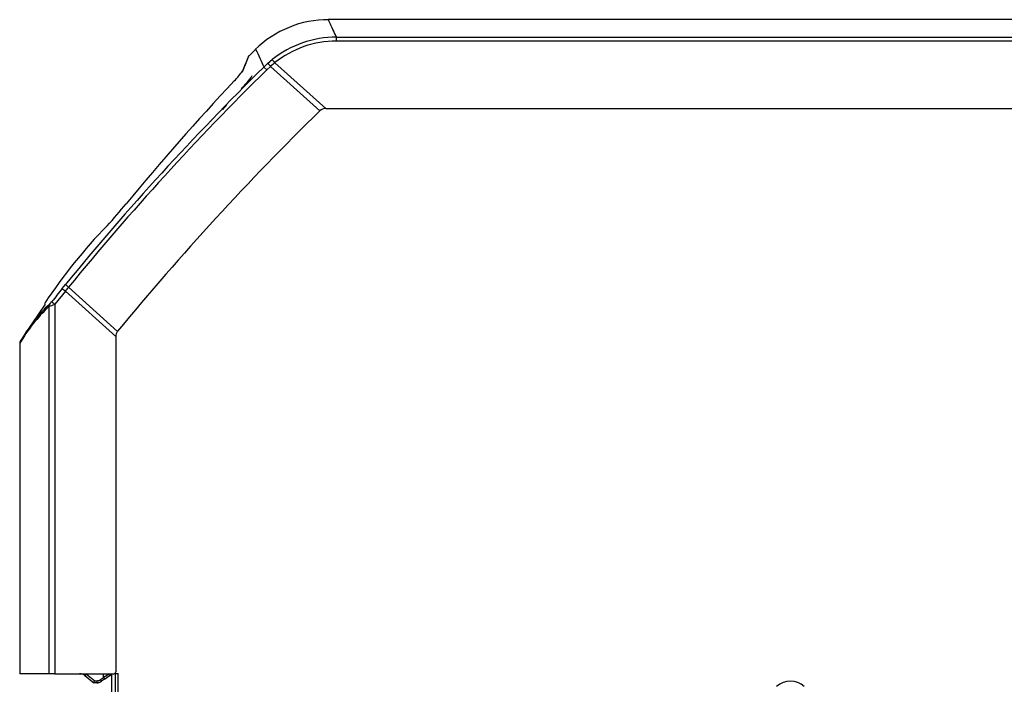
# Model space of a CAD drawing. Extents: x -28 to 96, y -18 to 49.
# Drawn here: x 19 to 33, y -2 to 8 of the extents above; entities that cross this region are included whole.
import ezdxf

# ---------------------------------------------------------------- set-up
doc = ezdxf.new("R2010")
doc.units = 0
doc.header["$MEASUREMENT"] = 0
for name, color, linetype in [('DEFAULT', 7, 'CONTINUOUS'), ('JKD6981', 7, 'CONTINUOUS'), ('JKD6991', 7, 'CONTINUOUS'), ('JKD6996', 7, 'CONTINUOUS'), ('MSC2194', 7, 'CONTINUOUS'), ('MSC2210', 7, 'CONTINUOUS')]:
    doc.layers.add(name, color=color, linetype=linetype)

# ---------------------------------------------------------------- blocks, each defined once
blk = doc.blocks.new('SE2')
at = {"layer": 'JKD6981', "color": 7, "linetype": 'CONTINUOUS'}
blk.add_line((20.273, -1.521), (20.273, -2.042), dxfattribs=at)
at = {"layer": 'JKD6991', "color": 7, "linetype": 'CONTINUOUS'}
blk.add_line((20.272, -1.553), (20.272, -1.704), dxfattribs=at)
blk.add_arc((20.24, -1.553), 0.032, 0, 37.1706, dxfattribs=at)
at = {"layer": 'JKD6996', "color": 7, "linetype": 'CONTINUOUS'}
for p, q in [((20.331, -1.515), (20.367, -1.515)), ((20.331, -2.009), (20.331, -1.515)), ((20.367, -2.009), (20.367, -1.515))]:
    blk.add_line(p, q, dxfattribs=at)
at = {"layer": 'MSC2194', "color": 7, "linetype": 'CONTINUOUS'}
blk.add_arc((30.025, -1.927), 0.3, 48.3508, 131.6492, dxfattribs=at)
at = {"layer": 'MSC2210', "color": 7, "linetype": 'CONTINUOUS'}
for p, q in [((33.301, 7.874), (23.387, 7.874)), ((23.505, 7.624), (39.753, 7.624)), ((23.505, 7.567), (23.505, 7.624)), ((39.753, 7.567), (23.505, 7.567)), ((22.344, 7.449), (22.246, 7.35)), ((22.461, 7.194), (22.519, 7.247)), ((22.519, 7.247), (22.582, 7.3)), ((23.35, 6.599), (22.62, 7.256)), ((22.502, 7.152), (22.461, 7.194)), ((22.557, 7.203), (22.502, 7.152)), ((23.266, 6.565), (22.557, 7.203)), ((21.924, 6.649), (21.86, 6.58)), ((23.35, 6.599), (40.799, 6.599)), ((19.61, 3.973), (19.458, 3.786)), ((19.566, 4.012), (19.612, 4.068)), ((20.334, 3.321), (19.61, 3.973)), ((20.361, 3.397), (19.657, 4.031)), ((19.318, 3.79), (19.037, 3.371)), ((19.315, 3.803), (19.31, 3.795)), ((19.375, -1.521), (19.375, 3.755)), ((19.458, 3.786), (19.458, -1.521)), ((20.334, 3.321), (20.334, -1.491)), ((18.954, 3.222), (18.954, -1.521)), ((18.954, 3.222), (18.954, -1.521)), ((19.375, -1.521), (18.954, -1.521)), ((18.954, -1.521), (18.954, -1.521)), ((19.458, -1.521), (19.375, -1.521)), ((19.458, -1.521), (20.304, -1.521)), ((19.891, -1.548), (20.018, -1.651)), ((19.912, -1.525), (20.031, -1.621)), ((20.158, -1.574), (20.158, -1.521)), ((20.247, -1.522), (20.158, -1.574)), ((20.173, -1.599), (20.273, -1.528)), ((20.06, -1.651), (20.018, -1.651)), ((20.018, -1.651), (20.018, -1.651)), ((20.031, -1.621), (20.063, -1.621)), ((20.114, -1.605), (20.158, -1.574)), ((20.173, -1.599), (20.129, -1.629))]:
    blk.add_line(p, q, dxfattribs=at)
for centre, radius, start, end in [((23.387, 6.374), 1.5, 89.7415, 134.4487), ((23.505, 6.147), 1.477, 90.0001, 128.6705), ((23.504, 6.152), 1.415, 89.9859, 128.6911), ((22.291, 7.316), 0.0602, 134.018, 169.3806), ((105.096, 45.534), 91.095, 204.71214, 204.88992), ((34.95, 1.953), 13.806, 157.0956, 158.0133), ((27.95, 11.985), 7.207, 221.1018, 221.5653), ((23.874, 5.718), 1.985, 129.1719, 131.5443), ((22.312, 7.024), 0.385, 37.0066, 45.6086), ((49.486, -20.309), 38.558, 134.4978, 140.786), ((49.459, -20.279), 38.46, 134.4996, 140.7944), ((21.369, 7.684), 0.958, 313.9629, 325.8387), ((49.676, -18.876), 37.859, 136.8962, 140.4512), ((20.943, 8.036), 1.662, 316.0463, 324.456), ((50.51, -21.342), 39, 134.3105, 140.6282), ((23.35, 6.479), 0.12, 90.039, 134.2715), ((15.342, 9.407), 6.624, 317.2924, 320.9174), ((25.523, -0.278), 7.429, 135.6625, 146.677), ((45.714, -17.316), 33.743, 140.7977, 141.2078), ((19.826, 4.259), 0.359, 223.5314, 232.9062), ((-9.708, 28.013), 37.914, 320.6491, 320.7624), ((18.858, 4.259), 0.705, 318.6593, 321.9358), ((18.857, 4.261), 0.708, 318.6521, 321.9312), ((20.943, 2.084), 2.291, 133.1852, 150.2357), ((20.989, 2.095), 2.334, 133.3151, 150.2241), ((20.99, 2.095), 2.335, 133.3344, 137.4866), ((18.641, 5.84), 2.21, 289.3908, 291.6855), ((19.016, 3.221), 0.062, 148.1857, 179.7629), ((19.815, -1.641), 0.12, 51.002, 89.9996), ((20.304, -1.491), 0.03, 270, 360), ((20.06, -1.531), 0.12, 270.0016, 305.0005), ((20.06, -1.531), 0.12, 269.9999, 305.0002), ((20.061, -1.531), 0.118, 270.0112, 305.2954), ((20.063, -1.531), 0.09, 270, 305)]:
    blk.add_arc(centre, radius, start, end, dxfattribs=at)
for points, knots in [([(23.505, 7.624), (23.465, 7.707), (23.436, 7.769), (23.397, 7.853), (23.387, 7.874), (23.387, 7.874)], [0, 0, 0, 0, 0.25, 0.25, 0.4997686, 0.4997686, 0.4997686, 0.4997686]), ([(22.162, 7.146), (22.164, 7.15), (22.167, 7.158), (22.172, 7.17), (22.177, 7.181), (22.181, 7.192), (22.185, 7.202), (22.189, 7.213), (22.194, 7.223), (22.197, 7.232), (22.201, 7.241), (22.205, 7.25), (22.208, 7.259), (22.212, 7.267), (22.215, 7.275), (22.218, 7.282), (22.221, 7.289), (22.224, 7.296), (22.226, 7.303), (22.229, 7.309), (22.231, 7.314), (22.233, 7.32), (22.235, 7.325), (22.237, 7.33), (22.239, 7.334), (22.241, 7.338), (22.242, 7.342), (22.243, 7.345), (22.245, 7.348), (22.246, 7.35), (22.247, 7.353), (22.247, 7.355), (22.248, 7.356), (22.249, 7.357), (22.249, 7.358), (22.249, 7.359), (22.249, 7.359), (22.249, 7.359)], [0, 0, 0, 0, 0.0142964, 0.0285929, 0.0428897, 0.0571867, 0.0714838, 0.0857811, 0.1000785, 0.114376, 0.1286736, 0.1429712, 0.1572689, 0.1715667, 0.1858645, 0.2001623, 0.2144602, 0.2287582, 0.2430562, 0.2573542, 0.2716523, 0.2859505, 0.3002487, 0.3145469, 0.3288452, 0.3431435, 0.3574419, 0.3717403, 0.3860387, 0.4003372, 0.4146357, 0.4289342, 0.4432327, 0.4575312, 0.4718297, 0.4861283, 0.5000008, 0.5000008, 0.5000008, 0.5000008]), ([(21.701, 6.424), (21.7, 6.423), (21.699, 6.421), (21.697, 6.418), (21.695, 6.415), (21.693, 6.412), (21.692, 6.41), (21.691, 6.408), (21.69, 6.406), (21.69, 6.406), (21.69, 6.405)], [0.2126106, 0.2126106, 0.2126106, 0.2126106, 0.2316887, 0.2527666, 0.2738489, 0.2949351, 0.3160246, 0.3371167, 0.3582113, 0.3753827, 0.3753827, 0.3753827, 0.3753827]), ([(19.952, 4.477), (19.952, 4.477), (19.952, 4.477), (19.952, 4.477), (19.952, 4.477), (19.952, 4.477), (19.952, 4.477), (19.952, 4.478), (19.952, 4.478), (19.952, 4.478), (19.952, 4.478), (19.952, 4.478), (19.952, 4.478), (19.952, 4.478), (19.952, 4.478), (19.952, 4.478), (19.952, 4.478), (19.952, 4.478), (19.952, 4.477), (19.952, 4.477), (19.952, 4.477), (19.952, 4.477), (19.952, 4.477), (19.952, 4.477), (19.952, 4.477), (19.952, 4.477), (19.952, 4.477), (19.951, 4.477), (19.951, 4.477), (19.951, 4.477), (19.951, 4.476), (19.951, 4.476), (19.951, 4.476), (19.951, 4.476), (19.951, 4.476), (19.951, 4.476), (19.951, 4.476), (19.951, 4.476), (19.951, 4.476), (19.951, 4.476), (19.951, 4.476), (19.951, 4.476), (19.951, 4.476), (19.951, 4.476), (19.951, 4.476), (19.951, 4.476), (19.951, 4.476), (19.951, 4.476), (19.951, 4.476)], [0, 0, 0, 0, 0.0538431, 0.0538431, 0.0538431, 0.1076959, 0.1076959, 0.1076959, 0.1614034, 0.1614034, 0.1614034, 0.2149113, 0.2149113, 0.2149113, 0.2683069, 0.2683069, 0.2683069, 0.3217254, 0.3217254, 0.3217254, 0.3752914, 0.3752914, 0.3752914, 0.4290654, 0.4290654, 0.4290654, 0.4830181, 0.4830181, 0.4830181, 0.5370416, 0.5370416, 0.5370416, 0.5909958, 0.5909958, 0.5909958, 0.6447705, 0.6447705, 0.6447705, 0.6983354, 0.6983354, 0.6983354, 0.7517526, 0.7517526, 0.7517526, 0.8051483, 0.8051483, 0.8051483, 0.8586573, 0.8586573, 0.8586573, 0.8586573]), ([(19.657, 4.031), (19.651, 4.036), (19.645, 4.041), (19.635, 4.049), (19.63, 4.053), (19.621, 4.06), (19.618, 4.063), (19.613, 4.067), (19.612, 4.068), (19.612, 4.068)], [0, 0, 0, 0, 0.25, 0.25, 0.5, 0.5, 0.75, 0.75, 1, 1, 1, 1]), ([(20.361, 3.397), (20.352, 3.387), (20.345, 3.375), (20.336, 3.349), (20.334, 3.335), (20.334, 3.321)], [0, 0, 0, 0, 0.5, 0.5, 1, 1, 1, 1]), ([(20.063, -1.621), (20.063, -1.625), (20.062, -1.629), (20.062, -1.636), (20.062, -1.639), (20.062, -1.645), (20.061, -1.648), (20.061, -1.651), (20.061, -1.651), (20.06, -1.651)], [0, 0, 0, 0, 0.25, 0.25, 0.5, 0.5, 0.75, 0.75, 1, 1, 1, 1]), ([(20.129, -1.629), (20.129, -1.629), (20.129, -1.629), (20.128, -1.626), (20.127, -1.624), (20.124, -1.619), (20.122, -1.617), (20.118, -1.611), (20.116, -1.608), (20.114, -1.605)], [0, 0, 0, 0, 0.25, 0.25, 0.5, 0.5, 0.75, 0.75, 1, 1, 1, 1])]:
    blk.add_open_spline(points, degree=3, knots=knots, dxfattribs=at)
for points, weights, degree in [([(22.147, 7.122), (22.15, 7.131), (22.156, 7.139), (22.162, 7.146)], [1.00162303998, 1.00835468269, 1.03602620395, 1.08463760376], 3), ([(19.414, 3.824), (19.414, 3.821), (19.458, 3.786)], [1, 0.737001996156, 1], 2), ([(19.388, 3.793), (19.375, 3.776), (19.375, 3.755)], [1, 0.94297747675, 1], 2), ([(18.963, 3.254), (18.954, 3.239), (18.954, 3.222)], [1, 0.961346641033, 1], 2), ([(19.891, -1.548), (19.891, -1.549), (19.9, -1.539), (19.912, -1.525)], [1.18310873402, 0.938963188429, 0.938963755328, 1.18311043472], 3), ([(20.018, -1.651), (20.02, -1.651), (20.031, -1.621)], [1, 0.707106781181, 1], 2)]:
    blk.add_rational_spline(points, weights, degree=degree, dxfattribs=at)
blk.add_open_spline([(21.924, 6.65), (21.922, 6.649), (21.918, 6.647), (21.913, 6.644)], degree=3, dxfattribs=at)
blk.add_rational_spline([(20.158, -1.574), (20.162, -1.581), (20.166, -1.587), (20.169, -1.591), (20.172, -1.596), (20.173, -1.599), (20.173, -1.599)], [1.02994966415, 1.08126930795, 1.19854225826, 1.38176851509, 1.19854082973, 1.08126747931, 1.02994846382], degree=3, knots=[0, 0, 0, 0, 0.499998, 0.499998, 0.499998, 1, 1, 1, 1], dxfattribs=at)

msp = doc.modelspace()

# ---------------------------------------------------------------- block references
at = {"layer": 'DEFAULT'}
msp.add_blockref('SE2', (0, 0), dxfattribs=at)

doc.saveas('drawing.dxf')
